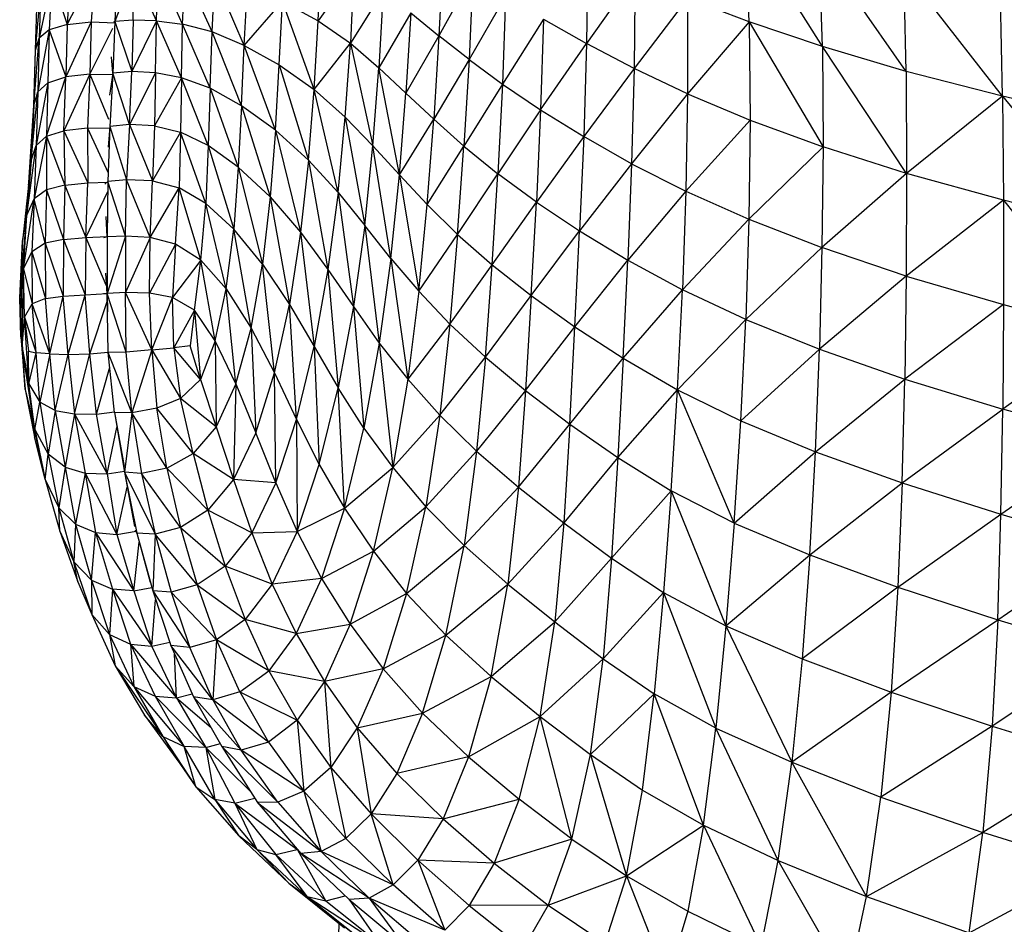
# Model space of a CAD drawing. Units: inches. Extents: x 0 to 204, y 0 to 264.
# Drawn here: x 26 to 30, y 112 to 116 of the extents above; entities that cross this region are included whole.
import ezdxf

# ---------------------------------------------------------------- set-up
doc = ezdxf.new("R2010")
doc.units = ezdxf.units.IN
doc.header["$MEASUREMENT"] = 0
doc.layers.get('0').update_dxf_attribs({"color": 10})

# ---------------------------------------------------------------- blocks, each defined once
blk = doc.blocks.new('CIAO-1U-FR')
for p, q in [((-6.1174, 27.114), (-6.477, 27.684)), ((-6.4613, 27.2293), (-6.477, 27.684)), ((-7.2192, 27.5592), (-7.2232, 27.1288)), ((-5.7252, 26.9965), (-6.133, 27.5812)), ((-6.1174, 27.114), (-6.133, 27.5812)), ((-8.4821, 27.2352), (-8.4682, 27.5485)), ((-7.8965, 27.5493), (-7.9156, 27.1649)), ((-9.6583, 27.2179), (-9.5291, 27.4666)), ((-9.5291, 27.4666), (-9.5456, 27.2293)), ((-9.3444, 27.472), (-9.4347, 27.2315)), ((-9.3492, 27.2371), (-9.3444, 27.472)), ((-9.2403, 27.234), (-9.3444, 27.472)), ((-9.2403, 27.234), (-9.2324, 27.4738)), ((-9.1171, 27.2185), (-9.2324, 27.4738)), ((-8.315, 27.4665), (-8.4821, 27.2352)), ((-8.315, 27.4665), (-8.331, 27.1294)), ((-5.274, 26.8816), (-5.7354, 27.4745)), ((-5.7252, 26.9965), (-5.7354, 27.4745)), ((-9.7308, 27.4353), (-9.7902, 27.1534)), ((-9.7308, 27.4353), (-9.7429, 27.1925)), ((-9.7308, 27.4353), (-9.6583, 27.2179)), ((-9.6431, 27.4582), (-9.6583, 27.2179)), ((-9.4274, 27.4658), (-9.4347, 27.2315)), ((-9.1171, 27.2185), (-9.106, 27.4658)), ((-8.9795, 27.1823), (-9.106, 27.4658)), ((-8.9795, 27.1823), (-8.9662, 27.4407)), ((-8.828, 27.1186), (-8.9662, 27.4407)), ((-7.7565, 27.4523), (-7.9156, 27.1649)), ((-7.7565, 27.4523), (-7.7743, 27.0534)), ((-6.9955, 27.4514), (-7.2232, 27.1288)), ((-6.9955, 27.4514), (-7, 27.0113)), ((-9.8076, 27.0973), (-9.7807, 27.4009)), ((-9.7807, 27.4009), (-9.7902, 27.1534)), ((-8.828, 27.1186), (-8.8137, 27.3938)), ((-9.8076, 27.0973), (-9.799, 27.3534)), ((-8.1778, 27.373), (-8.331, 27.1294)), ((-8.1778, 27.373), (-8.1972, 27.015)), ((-7.6037, 27.3504), (-7.7743, 27.0534)), ((-7.6037, 27.3504), (-7.6178, 26.9376)), ((-6.7507, 27.3412), (-7, 27.0113)), ((-6.4613, 27.2293), (-6.7507, 27.3412)), ((-6.7507, 27.3412), (-6.7499, 26.8917)), ((-5.274, 26.8816), (-5.2841, 27.369)), ((-8.828, 27.1186), (-8.6487, 27.325)), ((-8.6639, 27.0277), (-8.6487, 27.325)), ((-8.5005, 26.9131), (-8.6487, 27.325)), ((-8.6487, 27.325), (-8.4821, 27.2352)), ((-9.3492, 27.2371), (-9.4347, 27.2315)), ((-9.3492, 27.2371), (-9.3561, 26.9968)), ((-9.2403, 27.234), (-9.3492, 27.2371)), ((-8.0479, 27.2718), (-8.1972, 27.015)), ((-8.0479, 27.2718), (-8.0708, 26.8958)), ((-8.0479, 27.2718), (-7.9156, 27.1649)), ((-7.426, 27.2426), (-7.6178, 26.9376)), ((-7.426, 27.2426), (-7.4389, 26.8171)), ((-7.426, 27.2426), (-7.2232, 27.1288)), ((-9.7429, 27.1925), (-9.7957, 26.9022)), ((-9.7429, 27.1925), (-9.7902, 27.1534)), ((-9.7429, 27.1925), (-9.7487, 26.9446)), ((-9.6583, 27.2179), (-9.7429, 27.1925)), ((-9.7429, 27.1925), (-9.6642, 26.9716)), ((-9.5456, 27.2293), (-9.6642, 26.9716)), ((-9.6583, 27.2179), (-9.6642, 26.9716)), ((-9.6583, 27.2179), (-9.5456, 27.2293)), ((-9.5456, 27.2293), (-9.5525, 26.984)), ((-9.5525, 26.984), (-9.4443, 27.2008)), ((-9.5456, 27.2293), (-9.4328, 27.2257)), ((-9.4347, 27.2315), (-9.4448, 26.989)), ((-9.4347, 27.2315), (-9.4411, 27.2279)), ((-9.4347, 27.2315), (-9.3561, 26.9968)), ((-9.2403, 27.234), (-9.3561, 26.9968)), ((-9.2446, 26.9907), (-9.2403, 27.234)), ((-9.1228, 26.9676), (-9.2403, 27.234)), ((-9.2403, 27.234), (-9.1171, 27.2185)), ((-9.1228, 26.9676), (-9.1171, 27.2185)), ((-8.9884, 26.9189), (-9.1171, 27.2185)), ((-8.9795, 27.1823), (-9.1171, 27.2185)), ((-8.5005, 26.9131), (-8.4821, 27.2352)), ((-8.4821, 27.2352), (-8.331, 27.1294)), ((-6.4613, 27.2293), (-6.7499, 26.8917)), ((-6.1174, 27.114), (-6.4613, 27.2293)), ((-6.4613, 27.2293), (-6.4562, 26.7694)), ((-6.4613, 27.2293), (-6.1148, 26.6441)), ((-9.8142, 26.8384), (-9.7902, 27.1534)), ((-9.8076, 27.0973), (-9.7902, 27.1534)), ((-9.7902, 27.1534), (-9.7957, 26.9022)), ((-8.9884, 26.9189), (-8.9795, 27.1823)), ((-8.8408, 26.8365), (-8.9795, 27.1823)), ((-8.828, 27.1186), (-8.9795, 27.1823)), ((-7.9156, 27.1649), (-8.0708, 26.8958)), ((-7.9156, 27.1649), (-7.9402, 26.773)), ((-7.7743, 27.0534), (-7.9156, 27.1649)), ((-9.8168, 26.7484), (-9.8076, 27.0973)), ((-9.8142, 26.8384), (-9.8076, 27.0973)), ((-8.8408, 26.8365), (-8.828, 27.1186)), ((-8.682, 26.722), (-8.828, 27.1186)), ((-8.828, 27.1186), (-8.6639, 27.0277)), ((-8.5005, 26.9131), (-8.331, 27.1294)), ((-8.3545, 26.7837), (-8.331, 27.1294)), ((-8.331, 27.1294), (-8.225, 26.649)), ((-8.331, 27.1294), (-8.1972, 27.015)), ((-7.4389, 26.8171), (-7.2232, 27.1288)), ((-7.2232, 27.1288), (-7.237, 26.6925)), ((-7, 27.0113), (-7.2232, 27.1288)), ((-5.7252, 26.9965), (-6.1174, 27.114)), ((-5.7234, 26.5184), (-6.1174, 27.114)), ((-6.1174, 27.114), (-6.1148, 26.6441)), ((-9.4448, 26.989), (-9.4509, 27.0665)), ((-7.7743, 27.0534), (-7.9402, 26.773)), ((-7.7743, 27.0534), (-7.7982, 26.647)), ((-7.7743, 27.0534), (-7.6178, 26.9376)), ((-8.682, 26.722), (-8.6639, 27.0277)), ((-8.6639, 27.0277), (-8.5265, 26.5823)), ((-8.6639, 27.0277), (-8.5005, 26.9131)), ((-8.225, 26.649), (-8.1972, 27.015)), ((-8.1012, 26.5123), (-8.1972, 27.015)), ((-8.0708, 26.8958), (-8.1972, 27.015)), ((-7, 27.0113), (-7.237, 26.6925)), ((-7, 27.0113), (-7.0122, 26.5652)), ((-6.7499, 26.8917), (-7, 27.0113)), ((-9.7561, 26.6933), (-9.6642, 26.9716)), ((-9.7487, 26.9446), (-9.6642, 26.9716)), ((-9.5525, 26.984), (-9.6748, 26.7184)), ((-9.6748, 26.7184), (-9.6642, 26.9716)), ((-9.5525, 26.984), (-9.6642, 26.9716)), ((-9.5525, 26.984), (-9.5633, 26.7323)), ((-9.5525, 26.984), (-9.4452, 26.9824)), ((-9.5525, 26.984), (-9.4654, 26.7734)), ((-9.4448, 26.989), (-9.4594, 26.8864)), ((-9.4448, 26.989), (-9.4588, 26.7389)), ((-9.3561, 26.9968), (-9.4448, 26.989)), ((-9.367, 26.7491), (-9.4448, 26.989)), ((-9.367, 26.7491), (-9.3561, 26.9968)), ((-9.2446, 26.9907), (-9.367, 26.7491)), ((-9.2446, 26.9907), (-9.3561, 26.9968)), ((-9.2446, 26.9907), (-9.2496, 26.7422)), ((-9.1228, 26.9676), (-9.2496, 26.7422)), ((-9.1228, 26.9676), (-9.2446, 26.9907)), ((-9.1228, 26.9676), (-9.1277, 26.7123)), ((-8.9884, 26.9189), (-9.1228, 26.9676)), ((-8.9977, 26.6505), (-9.1228, 26.9676)), ((-5.274, 26.8816), (-5.7252, 26.9965)), ((-5.7252, 26.9965), (-5.7234, 26.5184)), ((-9.7487, 26.9446), (-9.8038, 26.6507)), ((-9.7487, 26.9446), (-9.7957, 26.9022)), ((-9.7487, 26.9446), (-9.7561, 26.6933)), ((-8.9884, 26.9189), (-8.9977, 26.6505)), ((-8.8408, 26.8365), (-8.9884, 26.9189)), ((-8.9884, 26.9189), (-8.8562, 26.5484)), ((-8.5265, 26.5823), (-8.5005, 26.9131)), ((-8.3883, 26.4298), (-8.5005, 26.9131)), ((-8.5005, 26.9131), (-8.3545, 26.7837)), ((-7.6178, 26.9376), (-7.7982, 26.647)), ((-7.6178, 26.9376), (-7.6393, 26.5178)), ((-7.6178, 26.9376), (-7.4389, 26.8171)), ((-9.8271, 26.5806), (-9.7957, 26.9022)), ((-9.8142, 26.8384), (-9.7957, 26.9022)), ((-9.7957, 26.9022), (-9.8038, 26.6507)), ((-8.1012, 26.5123), (-8.0708, 26.8958)), ((-8.0708, 26.8958), (-7.9402, 26.773)), ((-6.7499, 26.8917), (-7.0122, 26.5652)), ((-6.7499, 26.8917), (-6.7579, 26.4358)), ((-6.7499, 26.8917), (-6.4562, 26.7694)), ((-5.274, 26.8816), (-5.7234, 26.5184)), ((-4.7792, 26.7674), (-5.274, 26.8816)), ((-5.274, 26.8816), (-4.7754, 26.2696)), ((-5.274, 26.8816), (-5.2695, 26.3941)), ((-9.8389, 26.4763), (-9.8142, 26.8384)), ((-9.8142, 26.8384), (-9.8271, 26.5806)), ((-9.8168, 26.7484), (-9.8142, 26.8384)), ((-8.8408, 26.8365), (-8.8562, 26.5484)), ((-8.682, 26.722), (-8.8408, 26.8365)), ((-8.8408, 26.8365), (-8.7069, 26.4093)), ((-8.3883, 26.4298), (-8.3545, 26.7837)), ((-8.3545, 26.7837), (-8.2637, 26.2753)), ((-8.3545, 26.7837), (-8.225, 26.649)), ((-7.4389, 26.8171), (-7.6393, 26.5178)), ((-7.4389, 26.8171), (-7.4589, 26.3853)), ((-7.4389, 26.8171), (-7.237, 26.6925)), ((-9.5633, 26.7323), (-9.6748, 26.7184)), ((-9.5633, 26.7323), (-9.4571, 26.7332)), ((-9.5633, 26.7323), (-9.5619, 26.4756)), ((-9.5633, 26.7323), (-9.4665, 26.5217)), ((-9.4588, 26.7389), (-9.468, 26.4813)), ((-9.4588, 26.7389), (-9.467, 26.6426)), ((-9.367, 26.7491), (-9.4588, 26.7389)), ((-9.4588, 26.7389), (-9.3798, 26.4902)), ((-9.367, 26.7491), (-9.3798, 26.4902)), ((-9.2496, 26.7422), (-9.367, 26.7491)), ((-9.367, 26.7491), (-9.2578, 26.4842)), ((-9.2496, 26.7422), (-9.2578, 26.4842)), ((-9.2496, 26.7422), (-9.1277, 26.7123)), ((-8.1012, 26.5123), (-7.9402, 26.773)), ((-7.9712, 26.3739), (-7.9402, 26.773)), ((-7.9402, 26.773), (-7.7982, 26.647)), ((-6.4562, 26.7694), (-6.7579, 26.4358)), ((-6.4562, 26.7694), (-6.4624, 26.3044)), ((-6.4562, 26.7694), (-6.1148, 26.6441)), ((-9.7561, 26.6933), (-9.8135, 26.4009)), ((-9.8038, 26.6507), (-9.7561, 26.6933)), ((-9.7561, 26.6933), (-9.6748, 26.7184)), ((-9.7561, 26.6933), (-9.67, 26.4643)), ((-9.7561, 26.6933), (-9.7556, 26.4433)), ((-9.6748, 26.7184), (-9.67, 26.4643)), ((-9.6748, 26.7184), (-9.5619, 26.4756)), ((-9.1277, 26.7123), (-9.2578, 26.4842)), ((-9.1277, 26.7123), (-9.134, 26.4512)), ((-8.9977, 26.6505), (-9.1277, 26.7123)), ((-9.0079, 26.3789), (-9.1277, 26.7123)), ((-8.682, 26.722), (-8.7069, 26.4093)), ((-8.682, 26.722), (-8.5265, 26.5823)), ((-8.682, 26.722), (-8.5639, 26.2443)), ((-7.237, 26.6925), (-7.4589, 26.3853)), ((-7.237, 26.6925), (-7.2562, 26.2499)), ((-7.0122, 26.5652), (-7.237, 26.6925)), ((-9.8473, 26.3237), (-9.8038, 26.6507)), ((-9.8271, 26.5806), (-9.8038, 26.6507)), ((-9.8038, 26.6507), (-9.8135, 26.4009)), ((-8.9977, 26.6505), (-9.0079, 26.3789)), ((-8.8562, 26.5484), (-8.9977, 26.6505)), ((-8.9977, 26.6505), (-8.8767, 26.2577)), ((-8.2637, 26.2753), (-8.225, 26.649)), ((-8.1413, 26.1215), (-8.225, 26.649)), ((-8.225, 26.649), (-8.1012, 26.5123)), ((-7.9712, 26.3739), (-7.7982, 26.647)), ((-7.8278, 26.2336), (-7.7982, 26.647)), ((-7.7982, 26.647), (-7.6393, 26.5178)), ((-6.4624, 26.3044), (-6.1148, 26.6441)), ((-6.1148, 26.6441), (-6.1207, 26.1717)), ((-5.7234, 26.5184), (-6.1148, 26.6441)), ((-9.8271, 26.5806), (-9.8676, 26.2019)), ((-9.8271, 26.5806), (-9.8473, 26.3237)), ((-9.8389, 26.4763), (-9.8271, 26.5806)), ((-8.8562, 26.5484), (-8.8767, 26.2577)), ((-8.8562, 26.5484), (-8.7069, 26.4093)), ((-8.8562, 26.5484), (-8.7429, 26.0944)), ((-8.5265, 26.5823), (-8.5639, 26.2443)), ((-8.3883, 26.4298), (-8.5265, 26.5823)), ((-8.5265, 26.5823), (-8.436, 26.0692)), ((-7.0122, 26.5652), (-7.2562, 26.2499)), ((-7.0122, 26.5652), (-7.03, 26.1123)), ((-7.0122, 26.5652), (-6.7579, 26.4358)), ((-8.1413, 26.1215), (-8.1012, 26.5123)), ((-8.1012, 26.5123), (-8.0101, 25.9677)), ((-8.1012, 26.5123), (-7.9712, 26.3739)), ((-7.8278, 26.2336), (-7.6393, 26.5178)), ((-7.6661, 26.0915), (-7.6393, 26.5178)), ((-7.4589, 26.3853), (-7.6393, 26.5178)), ((-5.7234, 26.5184), (-6.1207, 26.1717)), ((-5.7234, 26.5184), (-5.7258, 26.0386)), ((-5.2695, 26.3941), (-5.7234, 26.5184)), ((-9.8389, 26.4763), (-9.8676, 26.2019)), ((-9.8389, 26.4763), (-9.8407, 26.4541)), ((-9.8395, 26.4645), (-9.8389, 26.4763)), ((-9.67, 26.4643), (-9.7556, 26.4433)), ((-9.67, 26.4643), (-9.6758, 26.2106)), ((-9.67, 26.4643), (-9.5619, 26.4756)), ((-9.67, 26.4643), (-9.5712, 26.2196)), ((-9.5712, 26.2196), (-9.5619, 26.4756)), ((-9.5619, 26.4756), (-9.467, 26.4785)), ((-9.468, 26.4813), (-9.4817, 26.4698)), ((-9.468, 26.4813), (-9.4709, 26.2227)), ((-9.3798, 26.4902), (-9.468, 26.4813)), ((-9.3848, 26.2257), (-9.468, 26.4813)), ((-9.3848, 26.2257), (-9.3798, 26.4902)), ((-9.2698, 26.2188), (-9.3798, 26.4902)), ((-9.2578, 26.4842), (-9.3798, 26.4902)), ((-9.2698, 26.2188), (-9.2578, 26.4842)), ((-9.2698, 26.2188), (-9.134, 26.4512)), ((-9.2578, 26.4842), (-9.134, 26.4512)), ((-9.1512, 26.1881), (-9.134, 26.4512)), ((-9.032, 26.1138), (-9.134, 26.4512)), ((-9.0079, 26.3789), (-9.134, 26.4512)), ((-9.7556, 26.4433), (-9.8135, 26.4009)), ((-9.7556, 26.4433), (-9.7622, 26.1924)), ((-9.7556, 26.4433), (-9.6758, 26.2106)), ((-9.5712, 26.2196), (-9.4685, 26.4341)), ((-8.7069, 26.4093), (-8.7429, 26.0944)), ((-8.7069, 26.4093), (-8.5639, 26.2443)), ((-8.7069, 26.4093), (-8.6162, 25.9055)), ((-8.3883, 26.4298), (-8.436, 26.0692)), ((-8.3883, 26.4298), (-8.2637, 26.2753)), ((-8.3883, 26.4298), (-8.3167, 25.8952)), ((-6.7579, 26.4358), (-7.03, 26.1123)), ((-6.7579, 26.4358), (-6.7744, 25.9736)), ((-6.7579, 26.4358), (-6.4624, 26.3044)), ((-9.8627, 26.0727), (-9.8135, 26.4009)), ((-9.8473, 26.3237), (-9.8135, 26.4009)), ((-9.8135, 26.4009), (-9.8245, 26.1527)), ((-9.7622, 26.1924), (-9.8135, 26.4009)), ((-9.032, 26.1138), (-9.0079, 26.3789)), ((-8.913, 25.9787), (-9.0079, 26.3789)), ((-9.0079, 26.3789), (-8.8767, 26.2577)), ((-8.0101, 25.9677), (-7.9712, 26.3739)), ((-7.9712, 26.3739), (-7.8278, 26.2336)), ((-7.6661, 26.0915), (-7.4589, 26.3853)), ((-7.4825, 25.9473), (-7.4589, 26.3853)), ((-7.4589, 26.3853), (-7.2562, 26.2499)), ((-5.2695, 26.3941), (-5.7258, 26.0386)), ((-4.7754, 26.2696), (-5.2695, 26.3941)), ((-5.2695, 26.3941), (-5.2691, 25.9054)), ((-5.2695, 26.3941), (-4.7759, 25.7723)), ((-9.8811, 25.9362), (-9.8473, 26.3237)), ((-9.8676, 26.2019), (-9.8473, 26.3237)), ((-9.8627, 26.0727), (-9.8473, 26.3237)), ((-9.4709, 26.2227), (-9.4751, 26.3175)), ((-8.2637, 26.2753), (-8.3167, 25.8952)), ((-8.1413, 26.1215), (-8.2637, 26.2753)), ((-8.2637, 26.2753), (-8.1951, 25.7241)), ((-6.4624, 26.3044), (-6.7744, 25.9736)), ((-6.4624, 26.3044), (-6.4773, 25.8346)), ((-6.4624, 26.3044), (-6.1207, 26.1717)), ((-9.5712, 26.2196), (-9.4709, 26.2236)), ((-9.4709, 26.2227), (-9.4876, 26.2184)), ((-9.3848, 26.2257), (-9.4709, 26.2227)), ((-9.4709, 26.2227), (-9.4707, 25.9568)), ((-9.3848, 26.2257), (-9.4707, 25.9568)), ((-9.3848, 26.2257), (-9.385, 25.961)), ((-9.2698, 26.2188), (-9.3848, 26.2257)), ((-8.913, 25.9787), (-8.8767, 26.2577)), ((-8.796, 25.7948), (-8.8767, 26.2577)), ((-8.7429, 26.0944), (-8.8767, 26.2577)), ((-8.5639, 26.2443), (-8.6162, 25.9055)), ((-8.5639, 26.2443), (-8.436, 26.0692)), ((-8.5639, 26.2443), (-8.5007, 25.7084)), ((-8.0101, 25.9677), (-7.8278, 26.2336)), ((-7.8278, 26.2336), (-7.8643, 25.8132)), ((-7.8278, 26.2336), (-7.6661, 26.0915)), ((-7.4825, 25.9473), (-7.2562, 26.2499)), ((-7.2778, 25.8009), (-7.2562, 26.2499)), ((-7.2562, 26.2499), (-7.03, 26.1123)), ((-9.8811, 25.9362), (-9.8676, 26.2019)), ((-9.8763, 25.7544), (-9.8676, 26.2019)), ((-9.8726, 26.0391), (-9.8676, 26.2019)), ((-9.7622, 26.1924), (-9.8245, 26.1527)), ((-9.6758, 26.2106), (-9.7622, 26.1924)), ((-9.7622, 26.1924), (-9.7606, 25.9338)), ((-9.7622, 26.1924), (-9.6766, 25.9438)), ((-9.6758, 26.2106), (-9.6766, 25.9438)), ((-9.6758, 26.2106), (-9.5712, 26.2196)), ((-9.6758, 26.2106), (-9.574, 25.9498)), ((-9.5712, 26.2196), (-9.574, 25.9498)), ((-9.5712, 26.2196), (-9.4767, 25.9976)), ((-9.2698, 26.2188), (-9.385, 25.961)), ((-9.2727, 25.9581), (-9.2698, 26.2188)), ((-9.1512, 26.1881), (-9.2727, 25.9581)), ((-9.1512, 26.1881), (-9.2698, 26.2188)), ((-9.1512, 26.1881), (-9.1648, 25.9384)), ((-9.032, 26.1138), (-9.1512, 26.1881)), ((-9.8627, 26.0727), (-9.8245, 26.1527)), ((-9.8245, 26.1527), (-9.7606, 25.9338)), ((-9.8245, 26.1527), (-9.8221, 25.9088)), ((-6.1207, 26.1717), (-6.4773, 25.8346)), ((-6.1207, 26.1717), (-6.1321, 25.6956)), ((-5.7258, 26.0386), (-6.1207, 26.1717)), ((-9.032, 26.1138), (-9.1648, 25.9384)), ((-9.0612, 25.8789), (-9.032, 26.1138)), ((-8.9649, 25.7343), (-9.032, 26.1138)), ((-8.913, 25.9787), (-9.032, 26.1138)), ((-8.796, 25.7948), (-8.7429, 26.0944)), ((-8.6862, 25.5843), (-8.7429, 26.0944)), ((-8.7429, 26.0944), (-8.6162, 25.9055)), ((-8.1413, 26.1215), (-8.1951, 25.7241)), ((-8.1413, 26.1215), (-8.0101, 25.9677)), ((-8.1413, 26.1215), (-8.0615, 25.5548)), ((-7.8643, 25.8132), (-7.6661, 26.0915)), ((-7.698, 25.6582), (-7.6661, 26.0915)), ((-7.6661, 26.0915), (-7.4825, 25.9473)), ((-7.2778, 25.8009), (-7.03, 26.1123)), ((-7.0518, 25.6532), (-7.03, 26.1123)), ((-7.03, 26.1123), (-6.7744, 25.9736)), ((-9.8811, 25.9362), (-9.8627, 26.0727)), ((-9.8694, 25.704), (-9.8627, 26.0727)), ((-9.8586, 25.846), (-9.8627, 26.0727)), ((-9.8627, 26.0727), (-9.8221, 25.9088)), ((-9.4707, 25.9568), (-9.4768, 26.0516)), ((-8.436, 26.0692), (-8.5007, 25.7084)), ((-8.436, 26.0692), (-8.3167, 25.8952)), ((-8.436, 26.0692), (-8.3878, 25.515)), ((-5.7258, 26.0386), (-6.1321, 25.6956)), ((-5.7258, 26.0386), (-5.732, 25.556)), ((-5.7258, 26.0386), (-5.2691, 25.9054)), ((-9.7606, 25.9338), (-9.6766, 25.9438)), ((-9.7406, 25.6738), (-9.6766, 25.9438)), ((-9.6766, 25.9438), (-9.574, 25.9498)), ((-9.6546, 25.6709), (-9.6766, 25.9438)), ((-9.6546, 25.6709), (-9.574, 25.9498)), ((-9.574, 25.9498), (-9.4707, 25.9564)), ((-9.5516, 25.6734), (-9.574, 25.9498)), ((-9.4707, 25.9568), (-9.4877, 25.956)), ((-9.385, 25.961), (-9.4707, 25.9568)), ((-9.3817, 25.6821), (-9.4707, 25.9568)), ((-9.4657, 25.681), (-9.4707, 25.9568)), ((-9.4707, 25.9568), (-9.47, 25.8713)), ((-9.2612, 25.6928), (-9.385, 25.961)), ((-9.3817, 25.6821), (-9.385, 25.961)), ((-9.2727, 25.9581), (-9.385, 25.961)), ((-9.2612, 25.6928), (-9.2727, 25.9581)), ((-9.1648, 25.9384), (-9.2727, 25.9581)), ((-8.9649, 25.7343), (-8.913, 25.9787)), ((-8.8679, 25.533), (-8.913, 25.9787)), ((-8.913, 25.9787), (-8.796, 25.7948)), ((-8.0101, 25.9677), (-8.0615, 25.5548)), ((-8.0101, 25.9677), (-7.8643, 25.8132)), ((-7.698, 25.6582), (-7.4825, 25.9473)), ((-7.4825, 25.9473), (-7.509, 25.5023)), ((-7.4825, 25.9473), (-7.2778, 25.8009)), ((-7.0518, 25.6532), (-6.7744, 25.9736)), ((-6.7979, 25.5057), (-6.7744, 25.9736)), ((-6.4773, 25.8346), (-6.7744, 25.9736)), ((-9.8763, 25.7544), (-9.8811, 25.9362)), ((-9.8549, 25.5077), (-9.8811, 25.9362)), ((-9.8811, 25.9362), (-9.8694, 25.704)), ((-9.8586, 25.846), (-9.8221, 25.9088)), ((-9.7606, 25.9338), (-9.8221, 25.9088)), ((-9.7406, 25.6738), (-9.8221, 25.9088)), ((-9.8043, 25.6794), (-9.8221, 25.9088)), ((-9.7406, 25.6738), (-9.7606, 25.9338)), ((-9.5516, 25.6734), (-9.4701, 25.9243)), ((-9.2612, 25.6928), (-9.1648, 25.9384)), ((-9.0612, 25.8789), (-9.1648, 25.9384)), ((-9.1592, 25.7028), (-9.1648, 25.9384)), ((-8.6862, 25.5843), (-8.6162, 25.9055)), ((-8.5827, 25.3671), (-8.6162, 25.9055)), ((-8.6162, 25.9055), (-8.5007, 25.7084)), ((-5.2691, 25.9054), (-5.732, 25.556)), ((-5.2691, 25.9054), (-5.2724, 25.4153)), ((-5.2691, 25.9054), (-4.7759, 25.7723)), ((-9.0612, 25.8789), (-9.1592, 25.7028)), ((-9.0612, 25.8789), (-9.0825, 25.7117)), ((-8.9649, 25.7343), (-9.0612, 25.8789)), ((-9.0612, 25.8789), (-9.0333, 25.554)), ((-8.3167, 25.8952), (-8.3878, 25.515)), ((-8.3167, 25.8952), (-8.1951, 25.7241)), ((-8.3167, 25.8952), (-8.2673, 25.3265)), ((-9.8754, 25.8232), (-9.8763, 25.7544)), ((-9.8694, 25.704), (-9.8586, 25.846)), ((-9.8379, 25.5335), (-9.8586, 25.846)), ((-9.8586, 25.846), (-9.84, 25.6859)), ((-9.8586, 25.846), (-9.8043, 25.6794)), ((-7.8643, 25.8132), (-8.0615, 25.5548)), ((-7.8643, 25.8132), (-7.9118, 25.3861)), ((-7.8643, 25.8132), (-7.698, 25.6582)), ((-6.7979, 25.5057), (-6.4773, 25.8346)), ((-6.5003, 25.36), (-6.4773, 25.8346)), ((-6.4773, 25.8346), (-6.1321, 25.6956)), ((-8.8679, 25.533), (-8.796, 25.7948)), ((-8.796, 25.7948), (-8.7742, 25.3039)), ((-8.796, 25.7948), (-8.6862, 25.5843)), ((-7.509, 25.5023), (-7.2778, 25.8009)), ((-7.3013, 25.3452), (-7.2778, 25.8009)), ((-7.2778, 25.8009), (-7.0518, 25.6532)), ((-4.7759, 25.7723), (-5.2724, 25.4153)), ((-9.8763, 25.7544), (-9.8549, 25.5077)), ((-8.9649, 25.7343), (-9.0333, 25.554)), ((-8.8679, 25.533), (-8.9649, 25.7343)), ((-8.9649, 25.7343), (-8.9593, 25.3327)), ((-8.1951, 25.7241), (-8.2673, 25.3265)), ((-8.1951, 25.7241), (-8.0615, 25.5548)), ((-8.1951, 25.7241), (-8.1316, 25.1413)), ((-9.8549, 25.5077), (-9.8694, 25.704)), ((-9.8108, 25.32), (-9.8694, 25.704)), ((-9.8694, 25.704), (-9.8379, 25.5335)), ((-9.8379, 25.5335), (-9.84, 25.6859)), ((-9.84, 25.6859), (-9.8043, 25.6794)), ((-9.8379, 25.5335), (-9.8043, 25.6794)), ((-9.7406, 25.6738), (-9.8043, 25.6794)), ((-9.7867, 25.4482), (-9.8043, 25.6794)), ((-9.7406, 25.6738), (-9.7867, 25.4482)), ((-9.7148, 25.4086), (-9.7406, 25.6738)), ((-9.7406, 25.6738), (-9.6546, 25.6709)), ((-9.7148, 25.4086), (-9.6546, 25.6709)), ((-9.6546, 25.6709), (-9.5516, 25.6734)), ((-9.6546, 25.6709), (-9.6247, 25.3923)), ((-9.6247, 25.3923), (-9.5516, 25.6734)), ((-9.5516, 25.6734), (-9.4657, 25.6817)), ((-9.5212, 25.3917), (-9.5516, 25.6734)), ((-9.3817, 25.6821), (-9.4657, 25.681)), ((-9.3561, 25.397), (-9.4657, 25.681)), ((-9.4371, 25.3996), (-9.4657, 25.681)), ((-9.2612, 25.6928), (-9.3817, 25.6821)), ((-9.3561, 25.397), (-9.3817, 25.6821)), ((-9.2612, 25.6928), (-9.3561, 25.397)), ((-9.2612, 25.6928), (-9.1592, 25.7028)), ((-9.2612, 25.6928), (-9.1273, 25.4642)), ((-9.2612, 25.6928), (-9.2382, 25.4191)), ((-9.0825, 25.7117), (-9.1592, 25.7028)), ((-9.0333, 25.554), (-9.1592, 25.7028)), ((-9.1592, 25.7028), (-9.1273, 25.4642)), ((-9.0333, 25.554), (-9.0825, 25.7117)), ((-8.5827, 25.3671), (-8.5007, 25.7084)), ((-8.5007, 25.7084), (-8.4767, 25.1555)), ((-8.5007, 25.7084), (-8.3878, 25.515)), ((-6.5003, 25.36), (-6.1321, 25.6956)), ((-6.1504, 25.2155), (-6.1321, 25.6956)), ((-6.1321, 25.6956), (-5.732, 25.556)), ((-7.9118, 25.3861), (-7.698, 25.6582)), ((-7.698, 25.6582), (-7.7391, 25.218)), ((-7.698, 25.6582), (-7.509, 25.5023)), ((-7.3013, 25.3452), (-7.0518, 25.6532)), ((-7.0518, 25.6532), (-7.0767, 25.188)), ((-7.0518, 25.6532), (-6.7979, 25.5057)), ((-9.5212, 25.3917), (-9.4586, 25.6113)), ((-8.7742, 25.3039), (-8.6862, 25.5843)), ((-8.6806, 25.0693), (-8.6862, 25.5843)), ((-8.6862, 25.5843), (-8.5827, 25.3671)), ((-9.8108, 25.32), (-9.8379, 25.5335)), ((-9.8379, 25.5335), (-9.7867, 25.4482)), ((-9.0333, 25.554), (-9.1273, 25.4642)), ((-9.0333, 25.554), (-8.9593, 25.3327)), ((-8.8679, 25.533), (-8.9593, 25.3327)), ((-8.8679, 25.533), (-8.8794, 25.0856)), ((-8.8679, 25.533), (-8.7742, 25.3039)), ((-8.0615, 25.5548), (-8.1316, 25.1413)), ((-8.0615, 25.5548), (-7.9118, 25.3861)), ((-6.1504, 25.2155), (-5.732, 25.556)), ((-5.7441, 25.0702), (-5.732, 25.556)), ((-5.732, 25.556), (-5.2724, 25.4153)), ((-9.8549, 25.5077), (-9.8122, 25.2855)), ((-9.8549, 25.5077), (-9.8108, 25.32)), ((-9.8549, 25.5077), (-9.7618, 25.0849)), ((-8.4767, 25.1555), (-8.3878, 25.515)), ((-8.3587, 24.9505), (-8.3878, 25.515)), ((-8.2673, 25.3265), (-8.3878, 25.515)), ((-7.509, 25.5023), (-7.7391, 25.218)), ((-7.509, 25.5023), (-7.5425, 25.05)), ((-7.509, 25.5023), (-7.3013, 25.3452)), ((-7.0767, 25.188), (-6.7979, 25.5057)), ((-6.8273, 25.0328), (-6.7979, 25.5057)), ((-6.5311, 24.8812), (-6.7979, 25.5057)), ((-6.7979, 25.5057), (-6.5003, 25.36)), ((-9.8108, 25.32), (-9.7867, 25.4482)), ((-9.7148, 25.4086), (-9.7867, 25.4482)), ((-9.7867, 25.4482), (-9.7475, 25.2042)), ((-9.1273, 25.4642), (-9.2382, 25.4191)), ((-8.9593, 25.3327), (-9.1273, 25.4642)), ((-9.0686, 25.2071), (-9.1273, 25.4642)), ((-9.7148, 25.4086), (-9.7475, 25.2042)), ((-9.7148, 25.4086), (-9.6247, 25.3923)), ((-9.7148, 25.4086), (-9.6682, 25.143)), ((-9.6247, 25.3923), (-9.6682, 25.143)), ((-9.6247, 25.3923), (-9.5742, 25.1156)), ((-9.6247, 25.3923), (-9.4713, 25.1116)), ((-9.6247, 25.3923), (-9.5212, 25.3917)), ((-9.5212, 25.3917), (-9.4374, 25.4026)), ((-9.4713, 25.1116), (-9.5212, 25.3917)), ((-9.4371, 25.3996), (-9.3896, 25.1194)), ((-9.4371, 25.3996), (-9.3913, 25.1454)), ((-9.3561, 25.397), (-9.4371, 25.3996)), ((-9.3561, 25.397), (-9.3896, 25.1194)), ((-9.2382, 25.4191), (-9.3561, 25.397)), ((-9.1911, 25.1391), (-9.3561, 25.397)), ((-9.3561, 25.397), (-9.3097, 25.1129)), ((-9.1911, 25.1391), (-9.2382, 25.4191)), ((-9.0686, 25.2071), (-9.2382, 25.4191)), ((-5.7441, 25.0702), (-5.2724, 25.4153)), ((-5.2806, 24.9232), (-5.2724, 25.4153)), ((-4.7793, 25.2752), (-5.2724, 25.4153)), ((-8.6806, 25.0693), (-8.5827, 25.3671)), ((-8.5827, 25.3671), (-8.5805, 24.8417)), ((-8.5827, 25.3671), (-8.4767, 25.1555)), ((-7.9118, 25.3861), (-8.1316, 25.1413)), ((-7.9118, 25.3861), (-7.9777, 24.9579)), ((-7.9118, 25.3861), (-7.7391, 25.218)), ((-7.5425, 25.05), (-7.3013, 25.3452)), ((-7.3013, 25.3452), (-7.3297, 24.8825)), ((-7.3013, 25.3452), (-7.0767, 25.188)), ((-6.5311, 24.8812), (-6.5003, 25.36)), ((-6.5003, 25.36), (-6.1504, 25.2155)), ((-9.8108, 25.32), (-9.7618, 25.0849)), ((-9.8108, 25.32), (-9.7475, 25.2042)), ((-9.4713, 25.1116), (-9.4251, 25.3287)), ((-8.9593, 25.3327), (-9.0686, 25.2071)), ((-8.9593, 25.3327), (-8.8794, 25.0856)), ((-8.7742, 25.3039), (-8.8794, 25.0856)), ((-8.6806, 25.0693), (-8.7742, 25.3039)), ((-8.3587, 24.9505), (-8.2673, 25.3265)), ((-8.2673, 25.3265), (-8.1316, 25.1413)), ((-9.7618, 25.0849), (-9.8122, 25.2855)), ((-5.2806, 24.9232), (-4.7793, 25.2752)), ((-9.1911, 25.1391), (-9.0686, 25.2071)), ((-8.8794, 25.0856), (-9.0686, 25.2071)), ((-9.0686, 25.2071), (-8.9989, 24.9411)), ((-7.7391, 25.218), (-7.9777, 24.9579)), ((-7.7391, 25.218), (-7.7978, 24.7759)), ((-7.7391, 25.218), (-7.5425, 25.05)), ((-6.5311, 24.8812), (-6.1504, 25.2155)), ((-6.1768, 24.7318), (-6.1504, 25.2155)), ((-6.1504, 25.2155), (-5.7441, 25.0702)), ((-9.7618, 25.0849), (-9.7475, 25.2042)), ((-9.6682, 25.143), (-9.7475, 25.2042)), ((-9.7475, 25.2042), (-9.6974, 24.9529)), ((-7.0767, 25.188), (-7.3297, 24.8825)), ((-7.0767, 25.188), (-7.1062, 24.717)), ((-7.0767, 25.188), (-6.8273, 25.0328)), ((-9.6682, 25.143), (-9.6974, 24.9529)), ((-9.6682, 25.143), (-9.5742, 25.1156)), ((-9.6682, 25.143), (-9.6188, 24.8752)), ((-9.5742, 25.1156), (-9.6188, 24.8752)), ((-9.5742, 25.1156), (-9.4713, 25.1116)), ((-9.5742, 25.1156), (-9.5256, 24.8369)), ((-9.5742, 25.1156), (-9.4251, 24.8281)), ((-9.4713, 25.1116), (-9.389, 25.1241)), ((-9.3896, 25.1194), (-9.3433, 24.8653)), ((-9.3097, 25.1129), (-9.3896, 25.1194)), ((-9.3896, 25.1194), (-9.2462, 24.829)), ((-9.3896, 25.1194), (-9.3327, 24.8331)), ((-9.1911, 25.1391), (-9.3097, 25.1129)), ((-9.1268, 24.8602), (-9.3097, 25.1129)), ((-9.3097, 25.1129), (-9.2462, 24.829)), ((-9.1911, 25.1391), (-8.9989, 24.9411)), ((-9.1911, 25.1391), (-9.1268, 24.8602)), ((-8.5805, 24.8417), (-8.4767, 25.1555)), ((-8.4767, 25.1555), (-8.3587, 24.9505)), ((-8.3587, 24.9505), (-8.1316, 25.1413)), ((-8.2229, 24.7497), (-8.1316, 25.1413)), ((-8.1316, 25.1413), (-7.9777, 24.9579)), ((-9.7618, 25.0849), (-9.6922, 24.8439)), ((-9.7618, 25.0849), (-9.6974, 24.9529)), ((-9.4713, 25.1116), (-9.4251, 24.8281)), ((-8.8794, 25.0856), (-8.9989, 24.9411)), ((-8.6806, 25.0693), (-8.8794, 25.0856)), ((-8.8794, 25.0856), (-8.7929, 24.8359)), ((-8.6806, 25.0693), (-8.7929, 24.8359)), ((-8.6806, 25.0693), (-8.5805, 24.8417)), ((-6.1768, 24.7318), (-5.7441, 25.0702)), ((-5.7441, 25.0702), (-5.7644, 24.5812)), ((-5.7441, 25.0702), (-5.2806, 24.9232)), ((-9.4251, 24.8281), (-9.3769, 25.0501)), ((-7.5425, 25.05), (-7.7978, 24.7759)), ((-7.5425, 25.05), (-7.5927, 24.5953)), ((-7.5425, 25.05), (-7.3297, 24.8825)), ((-7.1062, 24.717), (-6.8273, 25.0328)), ((-6.8273, 25.0328), (-6.8629, 24.5558)), ((-6.5311, 24.8812), (-6.8273, 25.0328)), ((-6.8273, 25.0328), (-6.57, 24.3993)), ((-9.6922, 24.8439), (-9.6974, 24.9529)), ((-9.6974, 24.9529), (-9.6188, 24.8752)), ((-9.6974, 24.9529), (-9.6271, 24.7)), ((-8.9989, 24.9411), (-9.1268, 24.8602)), ((-8.7929, 24.8359), (-8.9989, 24.9411)), ((-8.9989, 24.9411), (-8.9178, 24.6792)), ((-8.5805, 24.8417), (-8.3587, 24.9505)), ((-8.3587, 24.9505), (-8.4659, 24.622)), ((-8.3587, 24.9505), (-8.2229, 24.7497)), ((-8.2229, 24.7497), (-7.9777, 24.9579)), ((-8.0672, 24.5518), (-7.9777, 24.9579)), ((-7.9777, 24.9579), (-7.7978, 24.7759)), ((-7.3297, 24.8825), (-7.5927, 24.5953)), ((-7.3297, 24.8825), (-7.3723, 24.4176)), ((-7.3297, 24.8825), (-7.1062, 24.717)), ((-6.5311, 24.8812), (-6.57, 24.3993)), ((-6.5311, 24.8812), (-6.1768, 24.7318)), ((-5.7644, 24.5812), (-5.2806, 24.9232)), ((-5.2959, 24.4282), (-5.2806, 24.9232)), ((-5.2806, 24.9232), (-4.7861, 24.7772)), ((-9.6922, 24.8439), (-9.6079, 24.6061)), ((-9.6922, 24.8439), (-9.6271, 24.7)), ((-9.6188, 24.8752), (-9.6271, 24.7)), ((-9.6188, 24.8752), (-9.5442, 24.6135)), ((-9.6188, 24.8752), (-9.5256, 24.8369)), ((-9.5442, 24.6135), (-9.5256, 24.8369)), ((-9.5256, 24.8369), (-9.4251, 24.8281)), ((-9.5256, 24.8369), (-9.3459, 24.563)), ((-9.5256, 24.8369), (-9.4465, 24.5713)), ((-9.4251, 24.8281), (-9.3346, 24.8426)), ((-9.3327, 24.8331), (-9.3375, 24.8475)), ((-9.1268, 24.8602), (-9.2462, 24.829)), ((-9.1268, 24.8602), (-8.9178, 24.6792)), ((-9.1268, 24.8602), (-9.0495, 24.5912)), ((-8.7929, 24.8359), (-8.9178, 24.6792)), ((-8.7929, 24.8359), (-8.5805, 24.8417)), ((-8.7929, 24.8359), (-8.697, 24.5951)), ((-8.5805, 24.8417), (-8.697, 24.5951)), ((-8.5805, 24.8417), (-8.4659, 24.622)), ((-9.4251, 24.8281), (-9.3459, 24.563)), ((-9.3459, 24.563), (-9.3211, 24.7912)), ((-9.3327, 24.8331), (-9.2577, 24.5634)), ((-9.3327, 24.8331), (-9.2687, 24.6039)), ((-9.2462, 24.829), (-9.3327, 24.8331)), ((-9.2462, 24.829), (-9.2577, 24.5634)), ((-9.0495, 24.5912), (-9.2462, 24.829)), ((-9.2462, 24.829), (-9.1705, 24.5576)), ((-8.4659, 24.622), (-8.2229, 24.7497)), ((-8.3317, 24.4078), (-8.2229, 24.7497)), ((-8.2229, 24.7497), (-8.0672, 24.5518)), ((-8.0672, 24.5518), (-7.7978, 24.7759)), ((-7.8827, 24.356), (-7.7978, 24.7759)), ((-7.5927, 24.5953), (-7.7978, 24.7759)), ((-5.2959, 24.4282), (-4.7861, 24.7772)), ((-9.6079, 24.6061), (-9.6271, 24.7)), ((-9.6271, 24.7), (-9.5442, 24.6135)), ((-9.6271, 24.7), (-9.543, 24.4527)), ((-7.1062, 24.717), (-7.3723, 24.4176)), ((-7.1062, 24.717), (-7.1459, 24.2456)), ((-7.1062, 24.717), (-6.8629, 24.5558)), ((-6.57, 24.3993), (-6.1768, 24.7318)), ((-6.1768, 24.7318), (-6.2131, 24.2449)), ((-6.1768, 24.7318), (-5.7644, 24.5812)), ((-8.9178, 24.6792), (-9.0495, 24.5912)), ((-8.697, 24.5951), (-8.9178, 24.6792)), ((-8.9178, 24.6792), (-8.8244, 24.4287)), ((-9.6079, 24.6061), (-9.543, 24.4527)), ((-9.5442, 24.6135), (-9.4465, 24.5713)), ((-9.5442, 24.6135), (-9.4601, 24.3589)), ((-9.5442, 24.6135), (-9.543, 24.4527)), ((-8.4659, 24.622), (-8.697, 24.5951)), ((-8.4659, 24.622), (-8.5849, 24.3639)), ((-8.4659, 24.622), (-8.3317, 24.4078)), ((-9.4465, 24.5713), (-9.4601, 24.3589)), ((-9.3459, 24.563), (-9.4465, 24.5713)), ((-9.4465, 24.5713), (-9.3616, 24.3132)), ((-9.4465, 24.5713), (-9.2622, 24.3045)), ((-9.3459, 24.563), (-9.2619, 24.5785)), ((-9.3459, 24.563), (-9.2622, 24.3045)), ((-9.2577, 24.5634), (-9.1728, 24.3071)), ((-9.1705, 24.5576), (-9.2577, 24.5634)), ((-9.2577, 24.5634), (-9.0827, 24.2981)), ((-9.0495, 24.5912), (-9.1705, 24.5576)), ((-9.0495, 24.5912), (-8.8244, 24.4287)), ((-9.0495, 24.5912), (-8.9583, 24.3346)), ((-8.697, 24.5951), (-8.8244, 24.4287)), ((-8.697, 24.5951), (-8.5849, 24.3639)), ((-7.8827, 24.356), (-7.5927, 24.5953)), ((-7.6705, 24.1625), (-7.5927, 24.5953)), ((-7.5927, 24.5953), (-7.3723, 24.4176)), ((-5.7644, 24.5812), (-6.2131, 24.2449)), ((-5.7644, 24.5812), (-5.7959, 24.0886)), ((-5.7644, 24.5812), (-5.2959, 24.4282)), ((-9.2622, 24.3045), (-9.244, 24.522)), ((-9.1705, 24.5576), (-8.9583, 24.3346)), ((-9.1705, 24.5576), (-9.0827, 24.2981)), ((-8.3317, 24.4078), (-8.0672, 24.5518)), ((-8.0672, 24.5518), (-8.1774, 24.1979)), ((-8.0672, 24.5518), (-7.8827, 24.356)), ((-6.8629, 24.5558), (-7.1459, 24.2456)), ((-6.8629, 24.5558), (-6.9063, 24.0806)), ((-6.8629, 24.5558), (-6.57, 24.3993)), ((-6.8629, 24.5558), (-6.6177, 23.9201)), ((-9.543, 24.4527), (-9.4328, 24.2126)), ((-9.4601, 24.3589), (-9.543, 24.4527)), ((-8.8244, 24.4287), (-8.9583, 24.3346)), ((-8.5849, 24.3639), (-8.8244, 24.4287)), ((-8.7131, 24.1891), (-8.8244, 24.4287)), ((-5.7959, 24.0886), (-5.2959, 24.4282)), ((-5.2959, 24.4282), (-5.322, 23.9295)), ((-5.2959, 24.4282), (-4.7979, 24.2771)), ((-8.5849, 24.3639), (-8.3317, 24.4078)), ((-8.3317, 24.4078), (-8.4519, 24.1393)), ((-8.3317, 24.4078), (-8.1774, 24.1979)), ((-7.6705, 24.1625), (-7.3723, 24.4176)), ((-7.4408, 23.9745), (-7.3723, 24.4176)), ((-7.3723, 24.4176), (-7.1459, 24.2456)), ((-6.57, 24.3993), (-6.6177, 23.9201)), ((-6.57, 24.3993), (-6.2131, 24.2449)), ((-6.57, 24.3993), (-6.2615, 23.76)), ((-9.4601, 24.3589), (-9.3616, 24.3132)), ((-9.4601, 24.3589), (-9.3462, 24.1156)), ((-9.4601, 24.3589), (-9.4328, 24.2126)), ((-8.9583, 24.3346), (-9.0827, 24.2981)), ((-8.9583, 24.3346), (-8.9752, 24.0527)), ((-8.8483, 24.0896), (-8.9583, 24.3346)), ((-8.7131, 24.1891), (-8.9583, 24.3346)), ((-8.5849, 24.3639), (-8.7131, 24.1891)), ((-8.5849, 24.3639), (-8.4519, 24.1393)), ((-8.1774, 24.1979), (-7.8827, 24.356)), ((-7.9921, 23.9906), (-7.8827, 24.356)), ((-7.8827, 24.356), (-7.6705, 24.1625)), ((-9.3616, 24.3132), (-9.3462, 24.1156)), ((-9.3616, 24.3132), (-9.2453, 24.0698)), ((-9.3616, 24.3132), (-9.1461, 24.0628)), ((-9.3616, 24.3132), (-9.2622, 24.3045)), ((-9.2622, 24.3045), (-9.1779, 24.3223)), ((-9.1461, 24.0628), (-9.2622, 24.3045)), ((-9.1728, 24.3071), (-9.0658, 24.0675)), ((-8.9752, 24.0527), (-9.1728, 24.3071)), ((-9.0827, 24.2981), (-9.1728, 24.3071)), ((-8.9752, 24.0527), (-9.0827, 24.2981)), ((-9.1461, 24.0628), (-9.1547, 24.2666)), ((-7.4408, 23.9745), (-7.1459, 24.2456)), ((-7.2053, 23.7965), (-7.1459, 24.2456)), ((-7.1459, 24.2456), (-6.9063, 24.0806)), ((-6.2131, 24.2449), (-6.2615, 23.76)), ((-6.2131, 24.2449), (-5.7959, 24.0886)), ((-4.7979, 24.2771), (-5.322, 23.9295)), ((-9.4328, 24.2126), (-9.2955, 23.9806)), ((-9.3462, 24.1156), (-9.4328, 24.2126)), ((-9.4328, 24.2126), (-9.2094, 23.8817)), ((-8.8483, 24.0896), (-8.7131, 24.1891)), ((-8.4519, 24.1393), (-8.7131, 24.1891)), ((-8.7131, 24.1891), (-8.5799, 23.9575)), ((-8.1774, 24.1979), (-8.4519, 24.1393)), ((-8.1774, 24.1979), (-8.2982, 23.9216)), ((-8.1774, 24.1979), (-7.9921, 23.9906)), ((-7.9921, 23.9906), (-7.6705, 24.1625)), ((-7.6705, 24.1625), (-7.7765, 23.7856)), ((-7.6705, 24.1625), (-7.4408, 23.9745)), ((-9.3462, 24.1156), (-9.2453, 24.0698)), ((-9.3462, 24.1156), (-9.2094, 23.8817)), ((-9.3462, 24.1156), (-9.1093, 23.8345)), ((-8.4519, 24.1393), (-8.5799, 23.9575)), ((-8.4519, 24.1393), (-8.2982, 23.9216)), ((-8.4519, 24.1393), (-8.4221, 23.7351)), ((-9.2453, 24.0698), (-9.1461, 24.0628)), ((-9.2453, 24.0698), (-9.009, 23.8289)), ((-9.2453, 24.0698), (-9.1093, 23.8345)), ((-9.1461, 24.0628), (-9.0719, 24.0812)), ((-9.1461, 24.0628), (-9.009, 23.8289)), ((-9.1461, 24.0628), (-8.9829, 23.9226)), ((-9.0658, 24.0675), (-8.9327, 23.8349)), ((-8.9752, 24.0527), (-9.0658, 24.0675)), ((-9.0658, 24.0675), (-8.8426, 23.8175)), ((-8.8483, 24.0896), (-8.9752, 24.0527)), ((-8.7151, 23.8542), (-8.9752, 24.0527)), ((-8.9752, 24.0527), (-8.8426, 23.8175)), ((-8.8483, 24.0896), (-8.5799, 23.9575)), ((-8.8483, 24.0896), (-8.7151, 23.8542)), ((-7.2053, 23.7965), (-6.9063, 24.0806)), ((-6.9616, 23.6291), (-6.9063, 24.0806)), ((-6.6753, 23.4655), (-6.9063, 24.0806)), ((-6.6177, 23.9201), (-6.9063, 24.0806)), ((-5.7959, 24.0886), (-6.2615, 23.76)), ((-5.7959, 24.0886), (-5.8435, 23.5973)), ((-5.7959, 24.0886), (-5.322, 23.9295)), ((-9.2955, 23.9806), (-9.1305, 23.7538)), ((-9.2094, 23.8817), (-9.2955, 23.9806)), ((-8.2982, 23.9216), (-7.9921, 23.9906)), ((-7.9921, 23.9906), (-8.1127, 23.7076)), ((-7.9921, 23.9906), (-7.7765, 23.7856)), ((-7.7765, 23.7856), (-7.4408, 23.9745)), ((-7.5393, 23.5867), (-7.4408, 23.9745)), ((-7.2919, 23.4003), (-7.4408, 23.9745)), ((-7.4408, 23.9745), (-7.2053, 23.7965)), ((-8.5799, 23.9575), (-8.7151, 23.8542)), ((-8.5799, 23.9575), (-8.4221, 23.7351)), ((-8.5799, 23.9575), (-8.5489, 23.6247)), ((-8.2982, 23.9216), (-8.4221, 23.7351)), ((-8.2982, 23.9216), (-8.1127, 23.7076)), ((-8.2982, 23.9216), (-8.2327, 23.5179)), ((-6.6753, 23.4655), (-6.6177, 23.9201)), ((-6.3245, 23.3), (-6.6177, 23.9201)), ((-6.6177, 23.9201), (-6.2615, 23.76)), ((-5.322, 23.9295), (-5.8435, 23.5973)), ((-5.322, 23.9295), (-5.3652, 23.4318)), ((-5.322, 23.9295), (-4.818, 23.7737)), ((-9.2094, 23.8817), (-9.1305, 23.7538)), ((-9.2094, 23.8817), (-9.0557, 23.6455)), ((-9.2094, 23.8817), (-9.1093, 23.8345)), ((-9.0557, 23.6455), (-9.1093, 23.8345)), ((-9.009, 23.8289), (-9.1093, 23.8345)), ((-8.9668, 23.5854), (-9.1093, 23.8345)), ((-9.009, 23.8289), (-8.9403, 23.8482)), ((-9.009, 23.8289), (-8.8721, 23.5684)), ((-9.009, 23.8289), (-8.9668, 23.5854)), ((-9.009, 23.8289), (-8.7997, 23.624)), ((-8.9327, 23.8349), (-8.7666, 23.5716)), ((-8.6707, 23.5733), (-8.9327, 23.8349)), ((-8.8426, 23.8175), (-8.9327, 23.8349)), ((-8.7151, 23.8542), (-8.8426, 23.8175)), ((-8.7151, 23.8542), (-8.5489, 23.6247)), ((-8.5489, 23.6247), (-8.8426, 23.8175)), ((-8.6707, 23.5733), (-8.8426, 23.8175)), ((-7.7765, 23.7856), (-8.1127, 23.7076)), ((-7.7765, 23.7856), (-7.8965, 23.4951)), ((-7.7765, 23.7856), (-7.5393, 23.5867)), ((-7.2919, 23.4003), (-7.2053, 23.7965)), ((-7.2053, 23.7965), (-7.0369, 23.2286)), ((-7.2053, 23.7965), (-6.9616, 23.6291)), ((-4.818, 23.7737), (-5.3652, 23.4318)), ((-9.1305, 23.7538), (-9.0557, 23.6455)), ((-8.4221, 23.7351), (-8.5489, 23.6247)), ((-8.4221, 23.7351), (-8.2327, 23.5179)), ((-8.4221, 23.7351), (-8.3518, 23.4027)), ((-6.3245, 23.3), (-6.2615, 23.76)), ((-5.9107, 23.1318), (-6.2615, 23.76)), ((-6.2615, 23.76), (-5.8435, 23.5973)), ((-8.1127, 23.7076), (-8.2327, 23.5179)), ((-8.1127, 23.7076), (-7.8965, 23.4951)), ((-9.0557, 23.6455), (-8.8541, 23.4155)), ((-9.0557, 23.6455), (-8.9668, 23.5854)), ((-8.8721, 23.5684), (-8.7794, 23.5918)), ((-8.5489, 23.6247), (-8.6707, 23.5733)), ((-8.5489, 23.6247), (-8.3518, 23.4027)), ((-8.5489, 23.6247), (-8.4677, 23.342)), ((-7.0369, 23.2286), (-6.9616, 23.6291)), ((-6.9616, 23.6291), (-6.6753, 23.4655)), ((-5.9107, 23.1318), (-5.8435, 23.5973)), ((-5.8435, 23.5973), (-5.3652, 23.4318)), ((-8.8721, 23.5684), (-8.9668, 23.5854)), ((-8.9668, 23.5854), (-8.7691, 23.3511)), ((-8.9668, 23.5854), (-8.8541, 23.4155)), ((-8.8721, 23.5684), (-8.7691, 23.3511)), ((-8.8721, 23.5684), (-8.68, 23.3284)), ((-8.8721, 23.5684), (-8.5819, 23.3534)), ((-8.6707, 23.5733), (-8.7666, 23.5716)), ((-8.7666, 23.5716), (-8.5638, 23.332)), ((-8.7666, 23.5716), (-8.4677, 23.342)), ((-8.6707, 23.5733), (-8.4677, 23.342)), ((-7.8965, 23.4951), (-7.5393, 23.5867)), ((-7.5393, 23.5867), (-7.6565, 23.287)), ((-7.2919, 23.4003), (-7.5393, 23.5867)), ((-8.2327, 23.5179), (-8.3518, 23.4027)), ((-7.8965, 23.4951), (-8.2327, 23.5179)), ((-8.0148, 23.302), (-8.2327, 23.5179)), ((-8.1304, 23.1854), (-8.2327, 23.5179)), ((-7.8965, 23.4951), (-8.0148, 23.302)), ((-7.8965, 23.4951), (-7.6565, 23.287)), ((-7.0369, 23.2286), (-6.6753, 23.4655)), ((-6.6753, 23.4655), (-6.7486, 23.0628)), ((-6.6753, 23.4655), (-6.4048, 22.8954)), ((-6.6753, 23.4655), (-6.3245, 23.3)), ((-8.8541, 23.4155), (-8.6188, 23.1943)), ((-8.7691, 23.3511), (-8.8541, 23.4155)), ((-5.9107, 23.1318), (-5.3652, 23.4318)), ((-5.4302, 22.9605), (-5.3652, 23.4318)), ((-4.8522, 23.2715), (-5.3652, 23.4318)), ((-8.3518, 23.4027), (-8.4677, 23.342)), ((-8.1304, 23.1854), (-8.3518, 23.4027)), ((-7.2919, 23.4003), (-7.6565, 23.287)), ((-7.2919, 23.4003), (-7.4028, 23.0909)), ((-7.2919, 23.4003), (-7.0369, 23.2286)), ((-8.7691, 23.3511), (-8.6188, 23.1943)), ((-8.7691, 23.3511), (-8.533, 23.1318)), ((-8.7691, 23.3511), (-8.68, 23.3284)), ((-8.68, 23.3284), (-8.5802, 23.3513)), ((-8.533, 23.1318), (-8.68, 23.3284)), ((-8.68, 23.3284), (-8.4458, 23.1106)), ((-8.4458, 23.1106), (-8.5775, 23.3482)), ((-8.4677, 23.342), (-8.5638, 23.332)), ((-8.5638, 23.332), (-8.3365, 23.1167)), ((-8.2428, 23.1241), (-8.5638, 23.332)), ((-8.1304, 23.1854), (-8.4677, 23.342)), ((-8.4677, 23.342), (-8.2428, 23.1241)), ((-8.0148, 23.302), (-8.1304, 23.1854)), ((-7.6565, 23.287), (-8.0148, 23.302)), ((-8.0148, 23.302), (-7.7743, 23.0895)), ((-8.0148, 23.302), (-7.8882, 22.9731)), ((-7.6565, 23.287), (-7.7743, 23.0895)), ((-7.6565, 23.287), (-7.4028, 23.0909)), ((-6.4048, 22.8954), (-6.3245, 23.3)), ((-5.9975, 22.726), (-6.3245, 23.3)), ((-6.3245, 23.3), (-5.9107, 23.1318)), ((-5.4302, 22.9605), (-4.8522, 23.2715)), ((-7.4028, 23.0909), (-7.0369, 23.2286)), ((-7.0369, 23.2286), (-7.1382, 22.9121)), ((-7.0369, 23.2286), (-6.7486, 23.0628)), ((-7.0369, 23.2286), (-6.8445, 22.7442)), ((-8.6188, 23.1943), (-8.3587, 22.9837)), ((-8.6188, 23.1943), (-8.533, 23.1318)), ((-8.6188, 23.1943), (-8.273, 22.9232)), ((-8.1304, 23.1854), (-8.2428, 23.1241)), ((-7.8882, 22.9731), (-8.1304, 23.1854)), ((-8.533, 23.1318), (-8.4458, 23.1106)), ((-8.533, 23.1318), (-8.273, 22.9232)), ((-8.533, 23.1318), (-8.1864, 22.9048)), ((-8.4458, 23.1106), (-8.3545, 23.1338)), ((-5.9975, 22.726), (-5.9107, 23.1318)), ((-5.9107, 23.1318), (-5.4302, 22.9605)), ((-8.4458, 23.1106), (-8.1864, 22.9048)), ((-8.2428, 23.1241), (-8.3365, 23.1167)), ((-8.3365, 23.1167), (-8.0864, 22.9089)), ((-8.1864, 22.9048), (-8.3348, 23.1167)), ((-7.8882, 22.9731), (-8.2428, 23.1241)), ((-8.2428, 23.1241), (-7.9969, 22.9141)), ((-8.2428, 23.1241), (-8.0864, 22.9089)), ((-7.7743, 23.0895), (-7.8882, 22.9731)), ((-7.4028, 23.0909), (-7.7743, 23.0895)), ((-7.7743, 23.0895), (-7.5199, 22.8883)), ((-7.4028, 23.0909), (-7.5199, 22.8883)), ((-7.4028, 23.0909), (-7.1382, 22.9121)), ((-6.7486, 23.0628), (-6.8445, 22.7442)), ((-6.7486, 23.0628), (-6.4048, 22.8954)), ((-8.4663, 18.1415), (-8.3841, 23.0043))]:
    blk.add_line(p, q)

msp = doc.modelspace()

# ---------------------------------------------------------------- block references
msp.add_blockref('CIAO-1U-FR', (35.4063, 89.1276))

doc.saveas('drawing.dxf')
